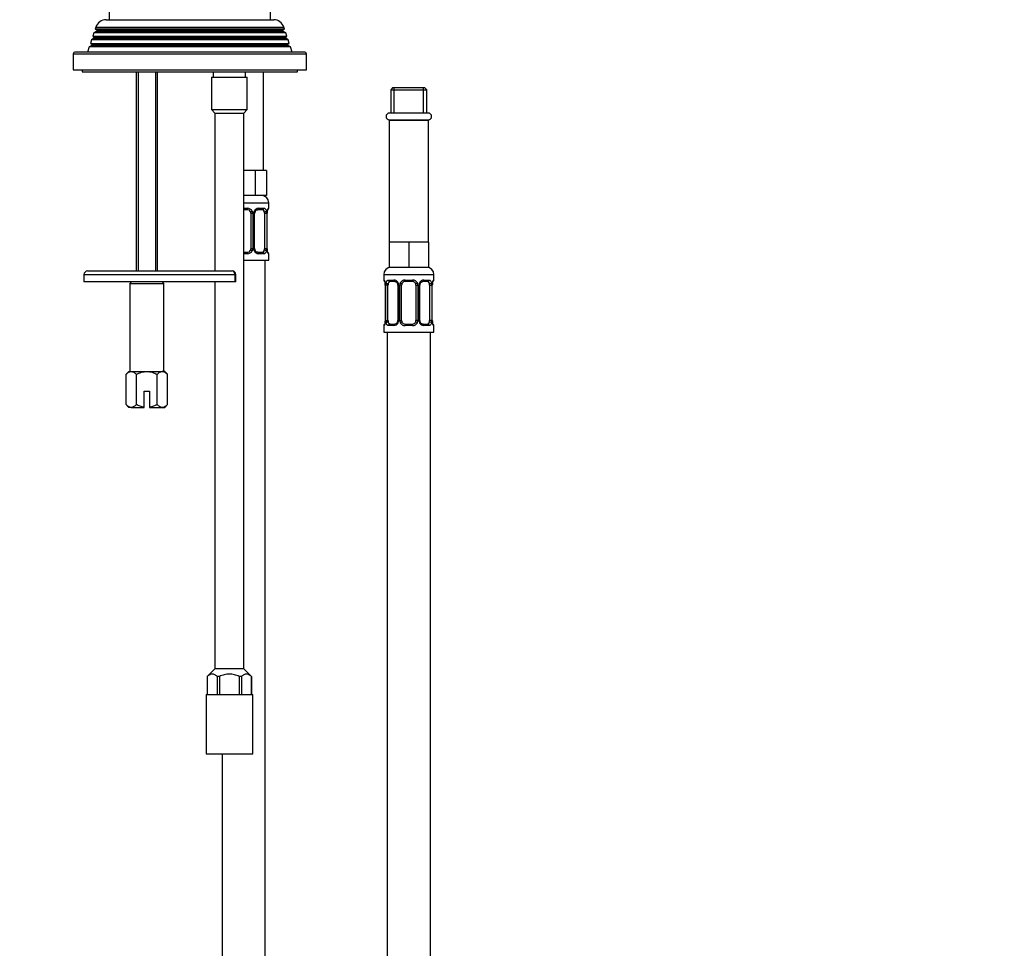
# Model space of a CAD drawing. Units: millimetres. Extents: x -332 to 1542, y 0 to 1678.
# Drawn here: x 573 to 847, y 647 to 906 of the extents above; entities that cross this region are included whole.
import ezdxf
from ezdxf import colors
from ezdxf.entities.mleader import LeaderData, LeaderLine
from ezdxf.math import Vec2, Vec3

# ---------------------------------------------------------------- set-up
doc = ezdxf.new("R2010")
doc.units = ezdxf.units.MM
doc.layers.add('DV1_Défaut', color=7, linetype='Continuous')
doc.layers.add('Défaut', color=7, linetype='Continuous')

# ---------------------------------------------------------------- blocks, each defined once
blk = doc.blocks.new('_DOT')
at = {"color": 0}
blk.add_line((0, 0), (-1, 0), dxfattribs=at)
at = {"color": 0, "const_width": 0.333}
blk.add_lwpolyline([(-0.1665, 0, 1), (0.1665, 0, 1)], format="xyb", close=True, dxfattribs=at)
blk = doc.blocks.new('SE')
at = {"layer": 'DV1_Défaut', "color": 7, "linetype": 'Continuous'}
for p, q in [((598.03, 976.65), (598.03, 905.65)), ((643.03, 905.65), (643.03, 921.41)), ((597.18, 905.65), (643.88, 905.65)), ((594.33, 903.6), (594.16, 903.08)), ((594.16, 903.08), (646.9, 903.08)), ((594.16, 903.08), (594.59, 902.83)), ((594.33, 903.6), (646.73, 903.6)), ((594.59, 902.83), (646.46, 902.83)), ((646.46, 902.83), (646.9, 903.08)), ((646.9, 903.08), (646.73, 903.6)), ((593.16, 900.06), (592.82, 899.04)), ((593.89, 900.48), (593.16, 900.06)), ((647.9, 900.06), (593.16, 900.06)), ((593.81, 902.03), (593.49, 901.06)), ((593.49, 901.06), (647.57, 901.06)), ((593.49, 901.06), (593.89, 900.83)), ((594.59, 902.48), (593.81, 902.03)), ((647.25, 902.03), (593.81, 902.03)), ((593.89, 900.83), (647.17, 900.83)), ((593.89, 900.48), (647.17, 900.48)), ((594.59, 902.48), (646.46, 902.48)), ((647.25, 902.03), (646.46, 902.48)), ((647.17, 900.83), (647.57, 901.06)), ((647.9, 900.06), (647.17, 900.48)), ((647.57, 901.06), (647.25, 902.03)), ((648.24, 899.04), (647.9, 900.06)), ((592.5, 898.08), (592.03, 896.65)), ((593.19, 898.48), (592.5, 898.08)), ((648.55, 898.08), (592.5, 898.08)), ((592.82, 899.04), (648.24, 899.04)), ((592.82, 899.04), (593.19, 898.83)), ((593.19, 898.83), (647.87, 898.83)), ((593.19, 898.48), (647.87, 898.48)), ((647.87, 898.83), (648.24, 899.04)), ((648.55, 898.08), (647.87, 898.48)), ((649.03, 896.65), (648.55, 898.08)), ((588.03, 896.15), (653.03, 896.15)), ((588.03, 896.15), (588.03, 891.65)), ((652.53, 896.65), (588.53, 896.65)), ((653.03, 891.65), (653.03, 896.15)), ((588.03, 891.65), (653.03, 891.65)), ((590.53, 891.65), (590.53, 891.15)), ((650.53, 891.15), (650.53, 891.65)), ((590.53, 891.15), (650.53, 891.15)), ((605.53, 891.15), (605.53, 835.65)), ((606.14, 891.15), (606.14, 835.65)), ((610.92, 891.15), (610.92, 835.65)), ((611.53, 835.65), (611.53, 891.15)), ((626.53, 889.65), (636.53, 889.65)), ((626.53, 889.65), (626.53, 880.65)), ((627.03, 891.15), (627.03, 889.65)), ((636.03, 889.65), (636.03, 891.15)), ((636.53, 880.65), (636.53, 889.65)), ((641.03, 863.65), (641.03, 891.15)), ((677.03, 886.65), (676.53, 886.15)), ((676.53, 886.15), (686.53, 886.15)), ((676.53, 886.15), (676.53, 879.65)), ((686.03, 886.65), (677.03, 886.65)), ((677.45, 879.65), (677.45, 886.65)), ((685.61, 879.65), (685.61, 886.65)), ((686.53, 886.15), (686.03, 886.65)), ((686.53, 879.65), (686.53, 886.15)), ((626.53, 880.65), (636.53, 880.65)), ((626.53, 880.65), (627.53, 879.65)), ((635.53, 879.65), (636.53, 880.65)), ((627.53, 879.65), (635.53, 879.65)), ((627.53, 879.65), (627.53, 835.65)), ((635.53, 724.85), (635.53, 879.65)), ((686.93, 879.65), (676.13, 879.65)), ((676.03, 877.65), (687.03, 877.65)), ((676.03, 877.65), (676.03, 843.65)), ((676.13, 877.75), (686.93, 877.75)), ((677.53, 877.75), (677.53, 877.65)), ((685.53, 877.65), (685.53, 877.75)), ((687.03, 843.65), (687.03, 877.65)), ((638.7, 863.65), (635.53, 863.65)), ((640.29, 863.65), (638.7, 863.65)), ((638.7, 863.65), (638.7, 856.65)), ((641.88, 863.65), (640.29, 863.65)), ((641.88, 863.65), (641.88, 856.65)), ((638.7, 856.65), (635.53, 856.65)), ((641.88, 856.65), (638.7, 856.65)), ((635.53, 854.65), (642.53, 854.65)), ((635.53, 853.13), (636.59, 853.13)), ((639.67, 853.13), (641.17, 853.13)), ((642.45, 853.13), (642.53, 853.13)), ((642.53, 853.13), (642.53, 854.65)), ((636.53, 852.73), (635.53, 852.73)), ((637.53, 851.73), (637.53, 841.85)), ((637.53, 851.73), (638.07, 851.73)), ((638.07, 851.73), (638.07, 841.85)), ((638.34, 841.85), (638.34, 851.73)), ((638.58, 851.73), (638.34, 851.73)), ((638.58, 841.85), (638.58, 851.73)), ((640.85, 852.73), (639.43, 852.73)), ((641.33, 851.73), (641.33, 841.85)), ((641.33, 851.73), (641.94, 851.73)), ((641.94, 851.73), (641.94, 841.85)), ((642.05, 841.85), (642.05, 851.73)), ((642.05, 851.73), (642.08, 851.73)), ((642.08, 851.73), (642.09, 851.91)), ((642.08, 841.85), (642.08, 851.73)), ((642.13, 852.26), (642.14, 852.32)), ((678.78, 843.65), (676.03, 843.65)), ((676.03, 843.65), (676.03, 836.65)), ((681.53, 843.65), (678.78, 843.65)), ((684.28, 843.65), (681.53, 843.65)), ((681.53, 843.65), (681.53, 836.65)), ((687.03, 843.65), (684.28, 843.65)), ((687.03, 843.65), (687.03, 836.65)), ((635.53, 840.85), (636.53, 840.85)), ((636.59, 840.45), (635.53, 840.45)), ((638.07, 841.85), (637.53, 841.85)), ((638.34, 841.85), (638.58, 841.85)), ((639.43, 840.85), (640.85, 840.85)), ((641.17, 840.45), (639.67, 840.45)), ((641.94, 841.85), (641.33, 841.85)), ((642.08, 841.85), (642.05, 841.85)), ((642.45, 840.45), (642.53, 840.45)), ((642.53, 838.65), (642.53, 840.45)), ((635.53, 838.65), (642.53, 838.65)), ((641.53, 534.65), (641.53, 838.65)), ((681.53, 836.65), (676.03, 836.65)), ((687.03, 836.65), (681.53, 836.65)), ((591.03, 834.65), (633.08, 834.65)), ((591.03, 834.65), (591.03, 832.65)), ((592.03, 835.65), (632.36, 835.65)), ((633.08, 834.65), (633.08, 832.65)), ((633.08, 834.65), (633.36, 834.65)), ((633.36, 832.65), (633.36, 834.65)), ((674.53, 834.65), (688.53, 834.65)), ((674.53, 834.65), (674.53, 833.13)), ((688.53, 833.13), (688.53, 834.65)), ((633.08, 832.65), (591.03, 832.65)), ((604.28, 832.65), (603.78, 832.15)), ((603.78, 832.15), (613.28, 832.15)), ((603.78, 832.15), (603.78, 807.65)), ((613.28, 832.15), (612.78, 832.65)), ((613.28, 807.65), (613.28, 832.15)), ((627.53, 832.65), (627.53, 724.85)), ((633.36, 832.65), (633.08, 832.65)), ((674.61, 833.13), (674.53, 833.13)), ((675.01, 831.73), (674.98, 831.73)), ((674.98, 831.73), (674.98, 821.85)), ((675.01, 831.73), (675.01, 821.85)), ((675.12, 821.85), (675.12, 831.73)), ((675.73, 831.73), (675.12, 831.73)), ((675.73, 821.85), (675.73, 831.73)), ((675.89, 833.13), (677.39, 833.13)), ((677.62, 832.73), (676.21, 832.73)), ((678.48, 831.73), (678.71, 831.73)), ((678.48, 831.73), (678.48, 821.85)), ((678.71, 831.73), (678.71, 821.85)), ((678.99, 821.85), (678.99, 831.73)), ((679.53, 831.73), (678.99, 831.73)), ((679.53, 821.85), (679.53, 831.73)), ((680.47, 833.13), (682.59, 833.13)), ((682.53, 832.73), (680.53, 832.73)), ((683.53, 831.73), (683.53, 821.85)), ((683.53, 831.73), (684.07, 831.73)), ((684.07, 831.73), (684.07, 821.85)), ((684.34, 821.85), (684.34, 831.73)), ((684.58, 831.73), (684.34, 831.73)), ((684.58, 821.85), (684.58, 831.73)), ((686.85, 832.73), (685.43, 832.73)), ((685.67, 833.13), (687.17, 833.13)), ((687.33, 831.73), (687.33, 821.85)), ((687.33, 831.73), (687.94, 831.73)), ((687.94, 831.73), (687.94, 821.85)), ((688.05, 821.85), (688.05, 831.73)), ((688.05, 831.73), (688.08, 831.73)), ((688.08, 831.73), (688.09, 831.91)), ((688.08, 821.85), (688.08, 831.73)), ((688.13, 832.26), (688.14, 832.32)), ((688.45, 833.13), (688.53, 833.13)), ((674.61, 820.45), (674.53, 820.45)), ((674.53, 820.45), (674.53, 818.65)), ((674.93, 821.32), (674.92, 821.26)), ((674.97, 821.85), (674.97, 821.67)), ((674.98, 821.85), (675.01, 821.85)), ((675.12, 821.85), (675.73, 821.85)), ((677.39, 820.45), (675.89, 820.45)), ((676.21, 820.85), (677.62, 820.85)), ((678.71, 821.85), (678.48, 821.85)), ((678.99, 821.85), (679.53, 821.85)), ((682.59, 820.45), (680.47, 820.45)), ((680.53, 820.85), (682.53, 820.85)), ((684.07, 821.85), (683.53, 821.85)), ((684.34, 821.85), (684.58, 821.85)), ((685.43, 820.85), (686.85, 820.85)), ((687.17, 820.45), (685.67, 820.45)), ((687.94, 821.85), (687.33, 821.85)), ((688.08, 821.85), (688.05, 821.85)), ((688.53, 820.45), (688.45, 820.45)), ((688.53, 818.65), (688.53, 820.45)), ((674.53, 818.65), (688.53, 818.65)), ((675.53, 818.65), (675.53, 514.65)), ((687.53, 514.65), (687.53, 818.65)), ((603.53, 807.65), (602.76, 806.88)), ((602.76, 798.43), (602.76, 806.88)), ((603.53, 807.65), (604.2, 807.65)), ((604.2, 807.65), (608.53, 807.65)), ((605.64, 798.43), (605.64, 806.88)), ((608.53, 807.65), (612.86, 807.65)), ((611.42, 798.43), (611.42, 806.88)), ((613.53, 807.65), (612.86, 807.65)), ((614.3, 806.88), (613.53, 807.65)), ((614.3, 798.43), (614.3, 806.88)), ((607.78, 802.15), (609.28, 802.15)), ((607.78, 797.71), (607.78, 802.15)), ((609.28, 802.15), (609.28, 797.71)), ((602.76, 798.43), (603.53, 797.65)), ((613.53, 797.65), (614.3, 798.43)), ((604.2, 797.65), (603.53, 797.65)), ((604.2, 797.65), (607.78, 797.65)), ((607.78, 797.65), (607.78, 797.71)), ((609.28, 797.71), (609.28, 797.65)), ((609.28, 797.65), (612.86, 797.65)), ((612.86, 797.65), (613.53, 797.65)), ((627.53, 724.85), (625.38, 722.7)), ((635.53, 724.85), (627.53, 724.85)), ((637.68, 722.7), (635.53, 724.85)), ((625.39, 722.7), (625.38, 722.7)), ((625.38, 722.7), (625.38, 717.65)), ((625.39, 722.7), (625.39, 717.65)), ((628.78, 722.7), (628.14, 722.7)), ((628.14, 722.7), (628.14, 717.65)), ((628.78, 722.7), (628.78, 717.65)), ((634.28, 722.7), (634.28, 717.65)), ((634.92, 722.7), (634.28, 722.7)), ((634.92, 722.7), (634.92, 717.65)), ((637.67, 722.7), (637.68, 722.7)), ((637.67, 722.7), (637.67, 717.65)), ((637.68, 717.65), (637.68, 722.7)), ((625.03, 717.65), (638.03, 717.65)), ((625.03, 717.65), (625.03, 701.15)), ((638.03, 701.15), (638.03, 717.65)), ((625.03, 701.15), (638.03, 701.15)), ((629.53, 701.15), (629.53, 534.65))]:
    blk.add_line(p, q, dxfattribs=at)
for centre, radius, start, end in [((597.18, 902.65), 3, 90, 161.6557), ((643.88, 902.65), 3, 18.3443, 90), ((594.49, 902.65), 0.2, 300, 60), ((646.56, 902.65), 0.2, 120, 240), ((593.79, 900.65), 0.2, 300, 60), ((647.27, 900.65), 0.2, 120, 240), ((593.09, 898.65), 0.2, 300, 60), ((647.97, 898.65), 0.2, 120, 240), ((588.53, 896.15), 0.5, 90, 180), ((652.53, 896.15), 0.5, 0, 90), ((676.13, 878.7), 0.95, 90, 270), ((686.93, 878.7), 0.95, 270, 90), ((640.53, 854.65), 2, 0, 90), ((636.61, 851.63), 1.49, 27.8747, 90.7097), ((639.74, 851.74), 1.39, 92.6748, 154.853), ((642.13, 853.13), 0.4, 304.435, 0), ((636.53, 851.73), 1, 25.5833, 90), ((636.53, 851.73), 1, 0, 25.5833), ((636.73, 851.73), 1.34, 359.817, 26.6505), ((639.72, 851.73), 1.38, 154.0799, 180.1199), ((639.33, 851.8), 0.738, 150.835, 185.7998), ((639.16, 851.75), 2.78, 359.628, 12.1955), ((645.4, 851.74), 3.35, 169.7304, 180.1284), ((643.97, 851.88), 1.88, 168.3721, 178.9334), ((636.53, 841.85), 1, 270, 334.4167), ((636.61, 841.95), 1.49, 269.2905, 332.1251), ((636.53, 841.85), 1, 334.4167, 0), ((636.73, 841.85), 1.34, 333.3511, 0.1815), ((639.72, 841.85), 1.38, 179.8791, 205.9211), ((639.74, 841.84), 1.39, 205.1473, 267.3249), ((639.21, 841.76), 0.628, 171.4821, 212.5899), ((639.16, 841.84), 2.78, 347.8078, 0.3687), ((645.4, 841.85), 3.35, 179.8705, 190.2708), ((643.37, 841.76), 1.29, 175.7943, 188.9022), ((643.75, 841.63), 1.66, 182.5178, 190.8602), ((642.13, 840.45), 0.4, 0, 58.34), ((676.53, 834.65), 2, 90, 180), ((686.53, 834.65), 2, 0, 90), ((592.03, 834.65), 1, 90, 180), ((632.36, 834.65), 1, 0, 90), ((674.93, 833.13), 0.4, 180, 238.34), ((673.3, 831.95), 1.66, 2.5249, 10.8427), ((671.66, 831.74), 3.35, 359.8705, 10.2708), ((673.69, 831.82), 1.29, 355.7949, 8.9029), ((677.9, 831.75), 2.78, 167.8078, 180.3687), ((677.32, 831.74), 1.39, 25.1473, 87.3249), ((677.85, 831.82), 0.626, 351.5141, 32.5618), ((677.34, 831.73), 1.38, 359.8791, 25.9211), ((680.33, 831.73), 1.34, 153.3511, 180.1815), ((680.45, 831.63), 1.49, 89.2905, 152.1251), ((680.53, 831.73), 1, 154.4167, 180), ((680.53, 831.73), 1, 90, 154.4167), ((682.53, 831.73), 1, 25.5833, 90), ((682.61, 831.63), 1.49, 27.8747, 90.7097), ((682.53, 831.73), 1, 0, 25.5833), ((682.73, 831.73), 1.34, 359.817, 26.6505), ((685.72, 831.73), 1.38, 154.0799, 180.1199), ((685.74, 831.74), 1.39, 92.6748, 154.853), ((685.33, 831.8), 0.738, 150.835, 185.7998), ((685.16, 831.75), 2.78, 359.628, 12.1955), ((691.4, 831.74), 3.35, 169.7304, 180.1284), ((689.97, 831.88), 1.88, 168.3721, 178.9334), ((688.13, 833.13), 0.4, 304.435, 0), ((674.93, 820.45), 0.4, 124.435, 180), ((673.09, 821.7), 1.88, 348.3716, 358.9355), ((671.66, 821.85), 3.35, 349.7304, 0.1284), ((677.9, 821.83), 2.78, 179.628, 192.1955), ((677.32, 821.84), 1.39, 272.6748, 334.853), ((677.73, 821.78), 0.736, 330.8336, 5.7983), ((677.34, 821.85), 1.38, 334.0799, 0.1199), ((680.33, 821.85), 1.34, 179.817, 206.6505), ((680.45, 821.95), 1.49, 207.8747, 270.7097), ((680.53, 821.85), 1, 180, 205.5833), ((680.53, 821.85), 1, 205.5833, 270), ((682.53, 821.85), 1, 270, 334.4167), ((682.61, 821.95), 1.49, 269.2905, 332.1251), ((682.53, 821.85), 1, 334.4167, 0), ((682.73, 821.85), 1.34, 333.3511, 0.1815), ((685.72, 821.85), 1.38, 179.8791, 205.9211), ((685.74, 821.84), 1.39, 205.1473, 267.3249), ((685.21, 821.76), 0.628, 171.4821, 212.5899), ((685.16, 821.84), 2.78, 347.8078, 0.3687), ((691.4, 821.85), 3.35, 179.8705, 190.2708), ((689.37, 821.76), 1.29, 175.7943, 188.9022), ((689.75, 821.63), 1.66, 182.5178, 190.8602), ((688.13, 820.45), 0.4, 0, 59.2184)]:
    blk.add_arc(centre, radius, start, end, dxfattribs=at)
for centre, major_axis, ratio, start_param, end_param in [((636.53, 853.13), (0, -0.4), 0.151515, 0, 1.570796), ((639.43, 853.13), (0, -0.4), 0.591806, 0, 1.570796), ((640.85, 853.13), (0, -0.4), 0.806081, 0, 1.570796), ((642.05, 853.13), (0, -0.4), 0.988455, 0.670075, 1.570796), ((637.79, 852.33), (-0.361, -0.173), 0.155676, 0, 1.885177), ((638.31, 852.33), (-0.363, 0.168), 0.191543, 3.129553, 4.319431), ((640.62, 851.73), (0, 1), 0.707107, 5.158902, 6.283185), ((641.51, 852.33), (-0.391, -0.084), 0.411702, 0.775179, 2.660356), ((640.62, 851.73), (0, 1), 0.707107, 4.712389, 5.158902), ((641.73, 852.33), (-0.394, 0.069), 0.426558, 3.118185, 3.530367), ((636.53, 840.45), (0, -0.4), 0.151515, 1.570796, 3.141593), ((637.79, 841.25), (0.361, -0.173), 0.155676, 1.256416, 3.141593), ((638.31, 841.25), (-0.363, -0.168), 0.191543, 1.963754, 3.15971), ((639.43, 840.45), (0, -0.4), 0.591806, 1.570796, 3.141593), ((640.62, 841.85), (0, 1), 0.707107, 3.141593, 4.265876), ((640.85, 840.45), (0, -0.4), 0.806081, 1.570796, 3.141593), ((640.62, 841.85), (0, -1), 0.707107, 1.124283, 1.570796), ((641.51, 841.25), (0.391, -0.084), 0.411702, 0.481237, 2.366414), ((641.73, 841.25), (-0.394, -0.069), 0.426558, 2.752818, 3.154679), ((642.05, 840.45), (0, -0.4), 0.988455, 1.570796, 2.479599), ((632.36, 834.65), (0, -1), 0.716222, 1.570796, 3.141593), ((675.01, 833.13), (0, -0.4), 0.988455, 4.712389, 5.616417), ((675.33, 832.33), (0.394, 0.069), 0.426558, 2.752818, 3.154615), ((675.54, 832.33), (0.391, -0.084), 0.411702, 3.62283, 5.508006), ((676.44, 831.73), (0, -1), 0.707107, 4.265876, 4.712389), ((676.44, 831.73), (0, -1), 0.707107, 3.141593, 4.265876), ((676.21, 833.13), (0, -0.4), 0.806081, 4.712389, 6.283185), ((677.62, 833.13), (0, -0.4), 0.591806, 4.712389, 6.283185), ((678.74, 832.33), (0.363, 0.168), 0.191543, 1.963754, 3.153097), ((679.27, 832.33), (0.361, -0.173), 0.155676, 4.398009, 6.283185), ((680.53, 833.13), (0, -0.4), 0.151515, 4.712389, 6.283185), ((682.53, 833.13), (0, -0.4), 0.151515, 0, 1.570796), ((683.79, 832.33), (-0.361, -0.173), 0.155676, 0, 1.885177), ((684.31, 832.33), (-0.363, 0.168), 0.191543, 3.129553, 4.319431), ((685.43, 833.13), (0, -0.4), 0.591806, 0, 1.570796), ((686.62, 831.73), (0, 1), 0.707107, 5.158902, 6.283185), ((686.85, 833.13), (0, -0.4), 0.806081, 0, 1.570796), ((687.51, 832.33), (-0.391, -0.084), 0.411702, 0.775179, 2.660356), ((686.62, 831.73), (0, 1), 0.707107, 4.712389, 5.158902), ((687.73, 832.33), (-0.394, 0.069), 0.426558, 3.118185, 3.530367), ((688.05, 833.13), (0, -0.4), 0.988455, 0.670075, 1.570796), ((675.01, 820.45), (0, -0.4), 0.988455, 3.806133, 4.712389), ((675.33, 821.25), (0.394, -0.069), 0.426558, 3.118878, 3.530367), ((675.54, 821.25), (-0.391, -0.084), 0.411702, 3.916772, 5.801948), ((676.44, 821.85), (0, -1), 0.707107, 4.712389, 5.158902), ((676.44, 821.85), (0, -1), 0.707107, 5.158902, 6.283185), ((676.21, 820.45), (0, -0.4), 0.806081, 3.141593, 4.712389), ((677.62, 820.45), (0, -0.4), 0.591806, 3.141593, 4.712389), ((678.74, 821.25), (0.363, -0.168), 0.191543, 3.122718, 4.319431), ((679.27, 821.25), (-0.361, -0.173), 0.155676, 3.141593, 5.026769), ((680.53, 820.45), (0, -0.4), 0.151515, 3.141593, 4.712389), ((682.53, 820.45), (0, -0.4), 0.151515, 1.570796, 3.141593), ((683.79, 821.25), (0.361, -0.173), 0.155676, 1.256416, 3.141593), ((684.31, 821.25), (-0.363, -0.168), 0.191543, 1.963754, 3.15971), ((685.43, 820.45), (0, -0.4), 0.591806, 1.570796, 3.141593), ((686.62, 821.85), (0, 1), 0.707107, 3.141593, 4.265876), ((686.85, 820.45), (0, -0.4), 0.806081, 1.570796, 3.141593), ((686.62, 821.85), (0, 1), 0.707107, 4.265876, 4.712389), ((687.51, 821.25), (0.391, -0.084), 0.411702, 0.481237, 2.366414), ((687.73, 821.25), (-0.394, -0.069), 0.426558, 2.752818, 3.154679), ((688.05, 820.45), (0, -0.4), 0.988455, 1.570796, 2.479599)]:
    blk.add_ellipse(centre, major_axis=major_axis, ratio=ratio, start_param=start_param, end_param=end_param, dxfattribs=at)
for points, knots in [([(641.17, 853.13), (641.25, 853.13), (641.33, 853.11), (641.48, 853.04), (641.55, 852.99), (641.67, 852.85), (641.72, 852.76), (641.81, 852.57), (641.85, 852.46), (641.88, 852.33)], [0, 0, 0, 0, 0.25, 0.25, 0.5, 0.5, 0.75, 0.75, 1, 1, 1, 1]), ([(642.1, 852.33), (642.13, 852.46), (642.16, 852.57), (642.22, 852.76), (642.25, 852.85), (642.31, 852.99), (642.34, 853.04), (642.4, 853.11), (642.43, 853.13), (642.45, 853.13)], [0, 0, 0, 0, 0.25, 0.25, 0.5, 0.5, 0.75, 0.75, 1, 1, 1, 1]), ([(638.68, 852.16), (638.68, 852.18), (638.73, 852.29), (638.89, 852.5), (639.16, 852.68), (639.36, 852.74), (639.44, 852.73), (639.44, 852.73)], [0, 0, 0, 0, 0.029985, 0.329391, 0.653963, 0.987495, 1, 1, 1, 1]), ([(641.26, 852.16), (641.24, 852.25), (641.22, 852.32), (641.18, 852.46), (641.15, 852.52), (641.05, 852.67), (640.96, 852.73), (640.85, 852.73)], [0, 0, 0, 0, 0.25, 0.25, 0.5, 0.5, 1, 1, 1, 1]), ([(642.12, 852.26), (642.13, 852.28), (642.15, 852.41), (642.21, 852.63), (642.27, 852.79), (642.3, 852.83), (642.3, 852.83), (642.3, 852.83)], [0, 0, 0, 0, 0.041222, 0.435451, 0.774752, 0.965972, 1, 1, 1, 1]), ([(639.44, 840.86), (639.43, 840.85), (639.35, 840.85), (639.13, 840.91), (638.85, 841.11), (638.74, 841.31), (638.68, 841.42)], [0, 0, 0, 0, 0.049972, 0.373549, 0.716724, 1, 1, 1, 1]), ([(640.85, 840.85), (640.9, 840.85), (640.95, 840.87), (641.04, 840.92), (641.08, 840.96), (641.18, 841.11), (641.23, 841.25), (641.26, 841.42)], [0, 0, 0, 0, 0.25, 0.25, 0.5, 0.5, 1, 1, 1, 1]), ([(641.88, 841.25), (641.85, 841.12), (641.81, 841.01), (641.72, 840.82), (641.67, 840.73), (641.55, 840.6), (641.48, 840.54), (641.33, 840.47), (641.25, 840.45), (641.17, 840.45)], [0, 0, 0, 0, 0.25, 0.25, 0.5, 0.5, 0.75, 0.75, 1, 1, 1, 1]), ([(642.45, 840.45), (642.43, 840.45), (642.4, 840.47), (642.35, 840.54), (642.31, 840.6), (642.25, 840.73), (642.22, 840.82), (642.16, 841.01), (642.13, 841.12), (642.1, 841.25)], [0, 0, 0, 0, 0.25, 0.25, 0.5, 0.5, 0.75, 0.75, 1, 1, 1, 1]), ([(642.3, 840.75), (642.3, 840.75), (642.29, 840.76), (642.26, 840.84), (642.19, 841.01), (642.15, 841.2), (642.12, 841.32)], [0, 0, 0, 0, 0.12556, 0.330676, 0.635928, 1, 1, 1, 1]), ([(674.61, 833.13), (674.63, 833.13), (674.66, 833.11), (674.71, 833.04), (674.74, 832.99), (674.81, 832.85), (674.84, 832.76), (674.9, 832.57), (674.93, 832.46), (674.95, 832.33)], [0, 0, 0, 0, 0.25, 0.25, 0.5, 0.5, 0.75, 0.75, 1, 1, 1, 1]), ([(674.76, 832.83), (674.76, 832.83), (674.76, 832.82), (674.8, 832.75), (674.87, 832.57), (674.91, 832.38), (674.93, 832.26)], [0, 0, 0, 0, 0.125504, 0.330528, 0.635644, 1, 1, 1, 1]), ([(675.18, 832.33), (675.21, 832.46), (675.25, 832.57), (675.34, 832.76), (675.39, 832.85), (675.51, 832.99), (675.58, 833.04), (675.72, 833.11), (675.8, 833.13), (675.89, 833.13)], [0, 0, 0, 0, 0.25, 0.25, 0.5, 0.5, 0.75, 0.75, 1, 1, 1, 1]), ([(676.21, 832.73), (676.16, 832.73), (676.11, 832.71), (676.02, 832.66), (675.98, 832.62), (675.88, 832.48), (675.83, 832.33), (675.8, 832.16)], [0, 0, 0, 0, 0.25, 0.25, 0.5, 0.5, 1, 1, 1, 1]), ([(677.61, 832.73), (677.63, 832.73), (677.71, 832.73), (677.92, 832.67), (678.21, 832.47), (678.32, 832.27), (678.38, 832.16)], [0, 0, 0, 0, 0.049935, 0.373207, 0.716059, 1, 1, 1, 1]), ([(684.68, 832.16), (684.68, 832.18), (684.73, 832.29), (684.89, 832.5), (685.16, 832.68), (685.36, 832.74), (685.44, 832.73), (685.44, 832.73)], [0, 0, 0, 0, 0.029985, 0.329391, 0.653963, 0.987495, 1, 1, 1, 1]), ([(687.26, 832.16), (687.24, 832.25), (687.22, 832.32), (687.18, 832.46), (687.15, 832.52), (687.05, 832.67), (686.96, 832.73), (686.85, 832.73)], [0, 0, 0, 0, 0.25, 0.25, 0.5, 0.5, 1, 1, 1, 1]), ([(687.17, 833.13), (687.25, 833.13), (687.33, 833.11), (687.48, 833.04), (687.55, 832.99), (687.67, 832.85), (687.72, 832.76), (687.81, 832.57), (687.85, 832.46), (687.88, 832.33)], [0, 0, 0, 0, 0.25, 0.25, 0.5, 0.5, 0.75, 0.75, 1, 1, 1, 1]), ([(688.1, 832.33), (688.13, 832.46), (688.16, 832.57), (688.22, 832.76), (688.25, 832.85), (688.31, 832.99), (688.34, 833.04), (688.4, 833.11), (688.43, 833.13), (688.45, 833.13)], [0, 0, 0, 0, 0.25, 0.25, 0.5, 0.5, 0.75, 0.75, 1, 1, 1, 1]), ([(688.12, 832.26), (688.13, 832.28), (688.15, 832.41), (688.21, 832.63), (688.27, 832.79), (688.3, 832.83), (688.3, 832.83), (688.3, 832.83)], [0, 0, 0, 0, 0.041222, 0.435451, 0.774752, 0.965972, 1, 1, 1, 1]), ([(674.95, 821.25), (674.93, 821.12), (674.9, 821.01), (674.84, 820.82), (674.81, 820.73), (674.74, 820.6), (674.71, 820.54), (674.66, 820.47), (674.63, 820.45), (674.61, 820.45)], [0, 0, 0, 0, 0.25, 0.25, 0.5, 0.5, 0.75, 0.75, 1, 1, 1, 1]), ([(674.93, 821.32), (674.93, 821.3), (674.91, 821.17), (674.85, 820.96), (674.78, 820.79), (674.76, 820.75), (674.76, 820.75), (674.76, 820.75)], [0, 0, 0, 0, 0.041329, 0.435514, 0.774777, 0.965976, 1, 1, 1, 1]), ([(675.89, 820.45), (675.8, 820.45), (675.72, 820.47), (675.58, 820.54), (675.51, 820.6), (675.39, 820.73), (675.34, 820.82), (675.25, 821.01), (675.21, 821.12), (675.18, 821.25)], [0, 0, 0, 0, 0.25, 0.25, 0.5, 0.5, 0.75, 0.75, 1, 1, 1, 1]), ([(675.8, 821.42), (675.81, 821.33), (675.83, 821.26), (675.88, 821.12), (675.91, 821.06), (676.01, 820.91), (676.1, 820.85), (676.21, 820.85)], [0, 0, 0, 0, 0.25, 0.25, 0.5, 0.5, 1, 1, 1, 1]), ([(678.38, 821.42), (678.37, 821.41), (678.33, 821.29), (678.17, 821.08), (677.9, 820.9), (677.7, 820.84), (677.62, 820.85), (677.62, 820.85)], [0, 0, 0, 0, 0.030105, 0.329484, 0.654028, 0.987531, 1, 1, 1, 1]), ([(685.44, 820.86), (685.43, 820.85), (685.35, 820.85), (685.13, 820.91), (684.85, 821.11), (684.74, 821.31), (684.68, 821.42)], [0, 0, 0, 0, 0.049972, 0.373549, 0.716724, 1, 1, 1, 1]), ([(686.85, 820.85), (686.9, 820.85), (686.95, 820.87), (687.04, 820.92), (687.08, 820.96), (687.18, 821.11), (687.23, 821.25), (687.26, 821.42)], [0, 0, 0, 0, 0.25, 0.25, 0.5, 0.5, 1, 1, 1, 1]), ([(687.88, 821.25), (687.85, 821.12), (687.81, 821.01), (687.72, 820.82), (687.67, 820.73), (687.55, 820.6), (687.48, 820.54), (687.33, 820.47), (687.25, 820.45), (687.17, 820.45)], [0, 0, 0, 0, 0.25, 0.25, 0.5, 0.5, 0.75, 0.75, 1, 1, 1, 1]), ([(688.45, 820.45), (688.43, 820.45), (688.4, 820.47), (688.35, 820.54), (688.31, 820.6), (688.25, 820.73), (688.22, 820.82), (688.16, 821.01), (688.13, 821.12), (688.1, 821.25)], [0, 0, 0, 0, 0.25, 0.25, 0.5, 0.5, 0.75, 0.75, 1, 1, 1, 1]), ([(688.3, 820.75), (688.3, 820.75), (688.29, 820.76), (688.26, 820.84), (688.19, 821.01), (688.15, 821.2), (688.12, 821.32)], [0, 0, 0, 0, 0.12556, 0.330676, 0.635928, 1, 1, 1, 1]), ([(602.76, 806.88), (602.98, 807.1), (603.21, 807.3), (603.57, 807.5), (603.69, 807.56), (603.94, 807.63), (604.07, 807.65), (604.2, 807.65)], [0, 0, 0, 0, 0.5, 0.5, 0.75, 0.75, 1, 1, 1, 1]), ([(604.2, 807.65), (604.45, 807.65), (604.7, 807.58), (605.18, 807.3), (605.42, 807.1), (605.64, 806.88)], [0, 0, 0, 0, 0.5, 0.5, 1, 1, 1, 1]), ([(605.64, 806.88), (606.09, 807.1), (606.56, 807.3), (607.28, 807.5), (607.53, 807.56), (608.02, 807.63), (608.28, 807.65), (608.53, 807.65)], [0, 0, 0, 0, 0.5, 0.5, 0.75, 0.75, 1, 1, 1, 1]), ([(608.53, 807.65), (609.04, 807.65), (609.53, 807.57), (610.26, 807.37), (610.5, 807.28), (610.96, 807.09), (611.19, 806.99), (611.42, 806.88)], [0, 0, 0, 0, 0.5, 0.5, 0.75, 0.75, 1, 1, 1, 1]), ([(611.42, 806.88), (611.64, 807.1), (611.87, 807.3), (612.23, 807.5), (612.36, 807.56), (612.6, 807.63), (612.73, 807.65), (612.86, 807.65)], [0, 0, 0, 0, 0.5, 0.5, 0.75, 0.75, 1, 1, 1, 1]), ([(612.86, 807.65), (613.11, 807.65), (613.36, 807.58), (613.84, 807.3), (614.08, 807.1), (614.3, 806.88)], [0, 0, 0, 0, 0.5, 0.5, 1, 1, 1, 1]), ([(604.2, 797.65), (603.95, 797.65), (603.7, 797.73), (603.21, 798.01), (602.98, 798.2), (602.76, 798.43)], [0, 0, 0, 0, 0.5, 0.5, 1, 1, 1, 1]), ([(605.64, 798.43), (605.42, 798.2), (605.18, 798.01), (604.82, 797.8), (604.7, 797.75), (604.45, 797.67), (604.33, 797.65), (604.2, 797.65)], [0, 0, 0, 0, 0.5, 0.5, 0.75, 0.75, 1, 1, 1, 1]), ([(607.78, 797.71), (607.41, 797.76), (607.04, 797.86), (606.33, 798.1), (605.98, 798.26), (605.64, 798.43)], [0, 0, 0, 0, 0.5, 0.5, 1, 1, 1, 1]), ([(611.42, 798.43), (611.08, 798.26), (610.73, 798.11), (610.02, 797.86), (609.65, 797.76), (609.28, 797.71)], [0, 0, 0, 0, 0.5, 0.5, 1, 1, 1, 1]), ([(612.86, 797.65), (612.61, 797.65), (612.36, 797.73), (611.87, 798.01), (611.64, 798.2), (611.42, 798.43)], [0, 0, 0, 0, 0.5, 0.5, 1, 1, 1, 1]), ([(614.3, 798.43), (614.08, 798.2), (613.84, 798.01), (613.48, 797.8), (613.36, 797.75), (613.11, 797.67), (612.99, 797.65), (612.86, 797.65)], [0, 0, 0, 0, 0.5, 0.5, 0.75, 0.75, 1, 1, 1, 1]), ([(628.14, 722.7), (627.92, 722.9), (627.7, 723.06), (627.36, 723.23), (627.24, 723.27), (627.01, 723.34), (626.89, 723.35), (626.53, 723.35), (626.29, 723.29), (625.83, 723.06), (625.61, 722.9), (625.39, 722.7)], [0, 0, 0, 0, 0.25, 0.25, 0.375, 0.375, 0.5, 0.5, 0.75, 0.75, 1, 1, 1, 1]), ([(634.28, 722.7), (633.85, 722.9), (633.4, 723.06), (632.47, 723.29), (632, 723.35), (631.28, 723.35), (631.05, 723.34), (630.58, 723.27), (630.34, 723.23), (629.65, 723.06), (629.21, 722.9), (628.78, 722.7)], [0, 0, 0, 0, 0.25, 0.25, 0.5, 0.5, 0.625, 0.625, 0.75, 0.75, 1, 1, 1, 1]), ([(637.67, 722.7), (637.45, 722.9), (637.23, 723.06), (636.88, 723.23), (636.77, 723.27), (636.53, 723.34), (636.41, 723.35), (636.05, 723.35), (635.82, 723.29), (635.36, 723.06), (635.13, 722.9), (634.92, 722.7)], [0, 0, 0, 0, 0.25, 0.25, 0.375, 0.375, 0.5, 0.5, 0.75, 0.75, 1, 1, 1, 1])]:
    blk.add_open_spline(points, degree=3, knots=knots, dxfattribs=at)

msp = doc.modelspace()

# ---------------------------------------------------------------- block references
at = {"layer": 'Défaut'}
msp.add_blockref('SE', (0, 0), dxfattribs=at)

# ---------------------------------------------------------------- leaders
at = {"layer": 'Défaut', "color": 7, "linetype": 'Continuous'}
ml = msp.add_multileader_mtext('Standard', dxfattribs=at)
ml.set_content('{\\pxsm0.9;\\fSolid Edge ISO|b1||i0||c0|p34;\\W1.;05/01/2022\\P}', color=256)
ml.set_leader_properties()
ml.set_arrow_properties(name='DOT')
ml.build(insert=Vec2(0, 0))
ml.multileader.update_dxf_attribs({"leader_type": 0, "dogleg_length": 0, "arrow_head_size": 12})
ctx = ml.context
ctx.base_point, ctx.char_height, ctx.arrow_head_size, ctx.landing_gap_size = Vec3(1107.82, 1667.59), 12, 12, 4.2
notes = []
notes.append((ctx, [(0, (0, 0, 0), (0, 0), (1, 0), 1, [])]))
ctx.mtext.insert = Vec3(1109.82, 1673.71)
for ctx, leaders in notes:
    for number, flags, end, landing, length, lines in leaders:
        leader = LeaderData()
        leader.index, (leader.has_last_leader_line, leader.has_dogleg_vector, leader.attachment_direction) = number, flags
        leader.last_leader_point, leader.dogleg_vector, leader.dogleg_length = Vec3(end), Vec3(landing), length
        for number, points, colour, breaks in lines:
            line = LeaderLine()
            line.index, line.vertices, line.color, line.breaks = number, Vec3.list(points), colors.encode_raw_color(colour), breaks
            leader.lines.append(line)
        ctx.leaders.append(leader)

doc.saveas('drawing.dxf')
